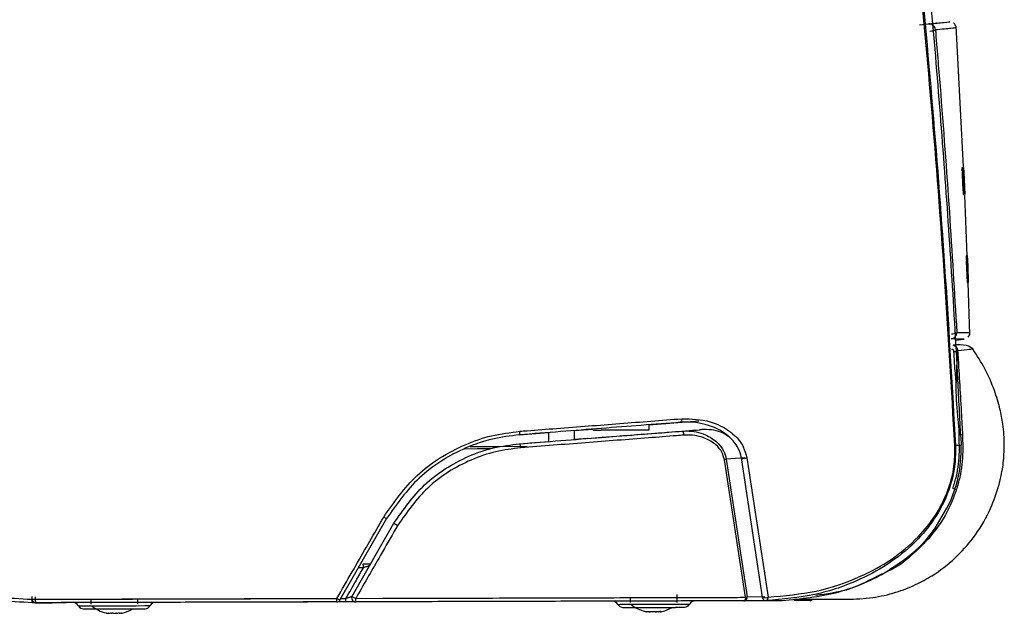
# Model space of a CAD drawing. Units: millimetres. Extents: x 0 to 594, y 0 to 420.
# Drawn here: x 244 to 260, y 364 to 373 of the extents above; entities that cross this region are included whole.
import ezdxf

# ---------------------------------------------------------------- set-up
doc = ezdxf.new("R2010")
doc.units = ezdxf.units.MM

msp = doc.modelspace()

# ---------------------------------------------------------------- linework, layer by layer
at = {"color": 7, "linetype": 'Continuous', "lineweight": 30}
for p, q in [((259.2079, 370.8572), (259.0919, 373.0747)), ((259.1822, 370.8446), (259.1951, 370.846)), ((259.1953, 370.846), (259.1824, 370.8446)), ((259.1824, 370.8446), (259.2013, 370.4222)), ((259.1896, 370.7737), (259.1898, 370.7738)), ((259.1896, 370.7737), (259.194, 370.675)), ((259.1898, 370.7738), (259.1986, 370.7747)), ((259.1942, 370.675), (259.1898, 370.7738)), ((259.1951, 370.846), (259.1984, 370.7747)), ((259.1951, 370.846), (259.1953, 370.846)), ((259.1986, 370.7747), (259.1953, 370.846)), ((259.1967, 370.8462), (259.1998, 370.8465)), ((259.2, 370.8465), (259.1969, 370.8462)), ((259.1969, 370.8462), (259.2101, 370.6443)), ((259.1998, 370.8465), (259.2078, 370.7199)), ((259.1998, 370.8465), (259.2, 370.8465)), ((259.208, 370.7199), (259.2, 370.8465)), ((259.204, 370.8469), (259.206, 370.8472)), ((259.2062, 370.8472), (259.2042, 370.847)), ((259.2042, 370.847), (259.208, 370.7199)), ((259.206, 370.8472), (259.2124, 370.6445)), ((259.206, 370.8472), (259.2062, 370.8472)), ((259.2126, 370.6445), (259.2062, 370.8472)), ((259.2064, 370.8472), (259.2095, 370.8475)), ((259.2097, 370.8475), (259.2066, 370.8472)), ((259.2066, 370.8472), (259.2098, 370.7759)), ((259.2095, 370.8475), (259.2128, 370.7762)), ((259.2095, 370.8475), (259.2097, 370.8475)), ((259.213, 370.7762), (259.2097, 370.8475)), ((259.2098, 370.8476), (259.213, 370.776)), ((259.2098, 370.7759), (259.2115, 370.7761)), ((259.2115, 370.7761), (259.2272, 370.425)), ((259.2122, 370.7762), (259.2278, 370.425)), ((259.2122, 370.7762), (259.2124, 370.7762)), ((259.228, 370.4251), (259.2124, 370.7762)), ((259.2124, 370.7762), (259.213, 370.7762)), ((259.194, 370.675), (259.2024, 370.6759)), ((259.194, 370.675), (259.1942, 370.675)), ((259.2026, 370.6759), (259.1942, 370.675)), ((259.197, 370.6092), (259.2021, 370.494)), ((259.197, 370.6092), (259.1972, 370.6092)), ((259.1972, 370.6092), (259.2056, 370.6101)), ((259.2023, 370.494), (259.1972, 370.6092)), ((259.2024, 370.6759), (259.2054, 370.6101)), ((259.2024, 370.6759), (259.2026, 370.6759)), ((259.2056, 370.6101), (259.2026, 370.6759)), ((259.2078, 370.7199), (259.208, 370.7199)), ((259.2101, 370.6443), (259.2154, 370.4237)), ((259.2124, 370.6445), (259.2251, 370.4248)), ((259.2124, 370.6445), (259.2126, 370.6445)), ((259.2253, 370.4248), (259.2126, 370.6445)), ((259.2013, 370.4222), (259.2144, 370.4236)), ((259.2021, 370.494), (259.2111, 370.4949)), ((259.2021, 370.494), (259.2023, 370.494)), ((259.2113, 370.495), (259.2023, 370.494)), ((259.2111, 370.4949), (259.2113, 370.495)), ((259.2111, 370.4949), (259.2142, 370.4236)), ((259.2144, 370.4236), (259.2113, 370.495)), ((259.2148, 370.4236), (259.2119, 370.4233)), ((259.2146, 370.5689), (259.2183, 370.424)), ((259.2146, 370.5689), (259.2148, 370.5689)), ((259.2185, 370.4241), (259.2148, 370.5689)), ((259.2148, 370.5689), (259.2233, 370.4246)), ((259.2154, 370.4237), (259.2185, 370.4241)), ((259.2195, 370.4241), (259.2163, 370.4238)), ((259.2233, 370.4246), (259.2253, 370.4248)), ((259.2255, 370.4248), (259.2238, 370.4246)), ((259.2272, 370.425), (259.228, 370.4251)), ((259.2051, 370.4226), (259.201, 370.4221)), ((259.2632, 369.458), (259.2275, 370.4153)), ((259.2495, 369.4606), (259.255, 369.4612)), ((259.2552, 369.4612), (259.2497, 369.4607)), ((259.2497, 369.4607), (259.265, 369.0379)), ((259.255, 369.4612), (259.2681, 369.1676)), ((259.255, 369.4612), (259.2552, 369.4612)), ((259.2683, 369.1676), (259.2552, 369.4612)), ((259.2561, 369.3765), (259.2682, 369.0382)), ((259.2561, 369.3765), (259.2563, 369.3765)), ((259.2684, 369.0382), (259.2563, 369.3765)), ((259.2563, 369.3765), (259.2714, 369.0385)), ((259.2596, 369.4617), (259.263, 369.4621)), ((259.2632, 369.4621), (259.2598, 369.4617)), ((259.2598, 369.4617), (259.2683, 369.1676)), ((259.263, 369.4621), (259.2782, 369.0393)), ((259.263, 369.4621), (259.2632, 369.4621)), ((259.2784, 369.0393), (259.2632, 369.4621)), ((259.2634, 369.4621), (259.2647, 369.4622)), ((259.2641, 369.3774), (259.2739, 369.0388)), ((259.2641, 369.3774), (259.2643, 369.3774)), ((259.2741, 369.0388), (259.2643, 369.3774)), ((259.2643, 369.3774), (259.2764, 369.0391)), ((259.2676, 369.4626), (259.2647, 369.4623)), ((259.2647, 369.4623), (259.28, 369.0395)), ((259.2762, 369.111), (259.2663, 369.3756)), ((259.2674, 369.4625), (259.2676, 369.4626)), ((259.2674, 369.4625), (259.27, 369.3912)), ((259.2702, 369.3912), (259.2676, 369.4626)), ((259.2684, 369.391), (259.2721, 369.2922)), ((259.2684, 369.391), (259.2686, 369.391)), ((259.2686, 369.391), (259.2702, 369.3912)), ((259.2723, 369.2922), (259.2686, 369.391)), ((259.2701, 369.3912), (259.2736, 369.2923)), ((259.2721, 369.2922), (259.2737, 369.2923)), ((259.2721, 369.2922), (259.2723, 369.2922)), ((259.2739, 369.2923), (259.2723, 369.2922)), ((259.2737, 369.2923), (259.276, 369.2264)), ((259.2737, 369.2923), (259.2739, 369.2923)), ((259.2762, 369.2265), (259.2739, 369.2923)), ((259.2744, 369.2263), (259.2785, 369.111)), ((259.2744, 369.2263), (259.2746, 369.2263)), ((259.2746, 369.2263), (259.2762, 369.2265)), ((259.2787, 369.111), (259.2746, 369.2263)), ((259.276, 369.2264), (259.2802, 369.1111)), ((259.265, 369.0379), (259.2684, 369.0382)), ((259.2681, 369.1676), (259.2683, 369.1676)), ((259.2714, 369.0385), (259.2741, 369.0388)), ((259.2788, 369.0396), (259.2762, 369.111)), ((259.2764, 369.0391), (259.2784, 369.0393)), ((259.2785, 369.111), (259.2802, 369.1111)), ((259.2785, 369.111), (259.2787, 369.111)), ((259.2804, 369.1111), (259.2787, 369.111)), ((259.2803, 369.0395), (259.2787, 369.0393)), ((259.3093, 368.2217), (259.2788, 369.0396)), ((259.28, 369.0395), (259.2829, 369.0397)), ((259.2802, 369.1111), (259.2827, 369.0397)), ((259.2802, 369.1111), (259.2804, 369.1111)), ((259.2829, 369.0397), (259.2804, 369.1111)), ((259.2828, 369.0397), (259.2823, 369.0397)), ((259.0796, 368.1328), (259.2198, 368.1491)), ((259.094, 367.3817), (259.1154, 367.9659)), ((254.263, 366.8026), (255.0441, 366.8633)), ((253.0862, 366.7112), (253.3751, 366.7336)), ((253.0891, 366.5709), (253.0862, 366.7112)), ((253.3772, 366.7161), (253.5076, 366.7165)), ((254.2632, 366.7186), (254.263, 366.8026)), ((254.775, 366.7019), (255.0559, 366.7238)), ((252.2168, 366.6436), (252.6791, 366.6795)), ((252.6791, 366.6795), (252.677, 366.5389)), ((253.2984, 366.5872), (253.0891, 366.5709)), ((259.1644, 366.6082), (259.1696, 366.4814)), ((252.2217, 366.5035), (252.677, 366.5389)), ((259.0806, 366.481), (259.1696, 366.4814)), ((255.7784, 364.0877), (255.4466, 366.2515)), ((255.7666, 366.2834), (255.4749, 366.2607)), ((255.4749, 366.2607), (255.8051, 364.0977)), ((256.0453, 364.0909), (255.7125, 366.2809)), ((255.798, 366.2819), (256.1333, 364.0911)), ((250.1315, 365.3252), (249.3974, 364.0457)), ((249.5875, 364.1057), (250.2469, 365.255)), ((244.5546, 364.0618), (244.5545, 364.1018)), ((244.6004, 364.0969), (244.6005, 364.0569)), ((253.9631, 364.0827), (253.9634, 364.004)), ((254.7034, 364.006), (254.703, 364.1298)), ((244.6147, 364.0019), (244.5547, 364.0018)), ((244.6119, 364.0025), (244.8707, 364.0032)), ((245.4779, 364.0598), (245.4781, 363.9806)), ((246.2181, 363.9826), (246.2179, 364.0619)), ((249.4869, 364.0154), (249.4019, 364.0151)), ((256.1091, 364.0336), (255.749, 364.0326)), ((256.1044, 364.0361), (256.1021, 364.0361)), ((256.5445, 364.0575), (256.5454, 364.0574))]:
    msp.add_line(p, q, dxfattribs=at)
at = {"color": 8, "linetype": 'Continuous', "lineweight": 30}
for p, q in [((249.766, 364.5513), (249.6874, 364.5511)), ((249.6442, 364.0708), (250.0698, 364.072)), ((255.8051, 364.0977), (256.0802, 364.0986)), ((249.4114, 364.0701), (249.491, 364.0704))]:
    msp.add_line(p, q, dxfattribs=at)
at = {"color": 7, "linetype": 'Continuous', "lineweight": 30, "flags": 128}
for points in [[(254.2632, 366.7186), (254.2536, 366.7185), (254.1769, 366.7183), (254.0249, 366.7179), (253.8005, 366.7173), (253.5076, 366.7165)], [(251.7736, 366.4217), (251.558, 366.4211), (251.3517, 366.4205)], [(251.4474, 366.4608), (251.9172, 366.4621), (252.3416, 366.4633)], [(255.7784, 364.0877), (255.7774, 364.0768), (255.7755, 364.0663), (255.7727, 364.0568), (255.769, 364.0485), (255.7647, 364.0418), (255.7597, 364.0368), (255.7545, 364.0337), (255.749, 364.0326)], [(256.0453, 364.0909), (256.0426, 364.0872), (256.0426, 364.0869)], [(256.1044, 364.0361), (256.11, 364.0374), (256.1154, 364.0407), (256.1203, 364.0458), (256.1246, 364.0526), (256.1281, 364.0608), (256.1308, 364.0702), (256.1326, 364.0804), (256.1333, 364.0911)], [(244.5546, 364.0618), (244.5546, 364.0501), (244.5546, 364.0388), (244.5547, 364.0284), (244.5547, 364.0194), (244.5547, 364.0119), (244.5547, 364.0063), (244.5547, 364.0029), (244.5547, 364.0018)], [(245.478, 364.0043), (245.2976, 364.0038), (245.09, 364.0033), (244.95, 364.0029), (244.8795, 364.0027), (244.8707, 364.0026)], [(250.0907, 364.017), (249.4847, 364.0154), (248.8869, 364.0137), (248.3053, 364.0121), (247.7479, 364.0106), (247.2222, 364.0091), (246.7353, 364.0078), (246.3801, 364.0068)], [(253.8506, 363.9277), (253.8874, 363.9278), (253.9921, 363.9281), (254.1487, 363.9285), (254.3336, 363.929), (254.5184, 363.9295), (254.6751, 363.93), (254.7798, 363.9302), (254.8165, 363.9303)], [(254.6225, 363.9298), (254.6751, 363.93), (254.7798, 363.9302), (254.8165, 363.9303)], [(256.7908, 364.0355), (256.7487, 364.0354), (256.6227, 364.0351), (256.536, 364.0348)], [(245.3654, 363.9043), (245.4021, 363.9044), (245.5068, 363.9047), (245.6635, 363.9051), (245.8483, 363.9056), (246.0331, 363.9061), (246.1898, 363.9066), (246.2945, 363.9068), (246.3313, 363.9069)], [(245.7691, 363.8363), (245.7706, 363.8363), (245.7721, 363.8363), (245.7737, 363.8363), (245.7753, 363.8363), (245.7769, 363.8363), (245.7786, 363.8363), (245.7803, 363.8363), (245.782, 363.8363)], [(245.8209, 363.8364), (245.8188, 363.8364), (245.8167, 363.8364), (245.8147, 363.8364), (245.8126, 363.8364), (245.8106, 363.8364), (245.8086, 363.8364), (245.8066, 363.8364), (245.8046, 363.8364)], [(245.9279, 363.8367), (245.9264, 363.8367), (245.9249, 363.8367), (245.9233, 363.8367), (245.9217, 363.8367), (245.9201, 363.8367), (245.9184, 363.8367), (245.9167, 363.8367), (245.915, 363.8367)], [(245.9541, 363.8406), (245.9525, 363.8405), (245.945, 363.8404)], [(246.1372, 363.9064), (246.1898, 363.9066), (246.2945, 363.9068), (246.3313, 363.9069)], [(254.2543, 363.8597), (254.2558, 363.8597), (254.2574, 363.8597), (254.259, 363.8597), (254.2606, 363.8597), (254.2622, 363.8597), (254.2639, 363.8597), (254.2655, 363.8597), (254.2672, 363.8597)], [(254.3061, 363.8598), (254.304, 363.8598), (254.302, 363.8598), (254.2999, 363.8598), (254.2979, 363.8598), (254.2959, 363.8598), (254.2938, 363.8598), (254.2918, 363.8598), (254.2899, 363.8598)], [(254.3614, 363.86), (254.3635, 363.86), (254.3656, 363.86), (254.3676, 363.86), (254.3696, 363.86), (254.3717, 363.86), (254.3737, 363.86), (254.3757, 363.86), (254.3777, 363.86)], [(254.4132, 363.8601), (254.4117, 363.8601), (254.4101, 363.8601), (254.4086, 363.8601), (254.407, 363.8601), (254.4053, 363.8601), (254.4037, 363.8601), (254.402, 363.8601), (254.4003, 363.8601)], [(254.4393, 363.8639), (254.4377, 363.8639), (254.4302, 363.8638)]]:
    msp.add_lwpolyline(points, dxfattribs=at)
at = {"color": 8, "linetype": 'Continuous', "lineweight": 30, "flags": 128}
for points in [[(245.2848, 363.9538), (245.3228, 363.9539), (245.4318, 363.9542), (245.5971, 363.9547), (245.7962, 363.9552), (246.0024, 363.9558), (246.1877, 363.9563), (246.3272, 363.9567), (246.402, 363.9569), (246.4116, 363.9569)], [(253.77, 363.9772), (253.8081, 363.9773), (253.9171, 363.9776), (254.0823, 363.9781), (254.2815, 363.9786), (254.4876, 363.9792), (254.673, 363.9797), (254.8124, 363.9801), (254.8872, 363.9803), (254.8968, 363.9803)], [(253.848, 363.9278), (253.8849, 363.9279), (253.9902, 363.9282), (254.1477, 363.9286), (254.3336, 363.9291), (254.5194, 363.9296), (254.6769, 363.9301), (254.7822, 363.9304), (254.8192, 363.9305)], [(245.3627, 363.9044), (245.3997, 363.9045), (245.5049, 363.9048), (245.6625, 363.9052), (245.8483, 363.9057), (246.0342, 363.9062), (246.1917, 363.9067), (246.297, 363.907), (246.3339, 363.9071)]]:
    msp.add_lwpolyline(points, dxfattribs=at)
at = {"color": 7, "linetype": 'Continuous', "lineweight": 30}
for centre, radius, start, end in [((258.6664, 373.0083), 0.0993, 2.98107, 95.16695), ((258.6738, 373.2265), 0.232, 271.63088, 293.28134), ((259.0027, 368.2507), 0.0997, 277.08651, 1.90095), ((259.0209, 368.4105), 0.1764, 268.68044, 297.5044), ((252.1581, 366.6821), 0.0702, 326.78589, 14.32913), ((252.1563, 366.4497), 0.0847, 353.15097, 39.42895), ((250.5323, 366.1051), 0.8769, 239.37326, 242.7997), ((251.3764, 367.1241), 2.1839, 238.85487, 240.64701), ((249.5727, 364.5678), 0.1939, 355.13326, 14.44459), ((249.6396, 364.0758), 0.06, 150.158, 270.158), ((249.8813, 364.5198), 0.5078, 234.65071, 242.16186), ((255.7468, 364.0913), 0.0587, 272.10134, 6.32289), ((255.7593, 364.1795), 0.0938, 281.75392, 299.27489), ((256.1019, 364.096), 0.06, 188.81493, 270.16501), ((244.6158, 364.0454), 0.0699, 170.22242, 218.04738), ((244.6146, 364.0619), 0.06, 180.158, 270.158), ((244.668, 364.0451), 0.0685, 170.0752, 219.00293), ((245.1983, 363.9036), 0.1, 30.158, 90.158), ((245.3713, 364.004), 0.1, 210.158, 265.09937), ((245.847, 364.3853), 0.56, 230.55944, 256.30767), ((246.3248, 364.0067), 0.1, 275.21663, 330.158), ((246.4983, 363.9071), 0.1, 90.158, 150.158), ((249.1212, 364.0569), 0.2282, 349.53848, 3.41091), ((249.3454, 364.0755), 0.06, 270.158, 330.158), ((249.5132, 364.3313), 0.3082, 237.78428, 247.92665), ((249.2999, 364.0569), 0.1916, 347.47296, 4.02131), ((249.4678, 364.0574), 0.1769, 346.39857, 4.34242), ((253.6836, 363.927), 0.1, 30.158, 90.158), ((253.8565, 364.0274), 0.1, 210.158, 265.09937), ((253.8505, 363.9577), 0.03, 265.09937, 270.158), ((254.3322, 364.4087), 0.56, 230.55944, 256.30767), ((254.3322, 364.4087), 0.56, 284.00833, 301.238), ((254.8165, 363.9603), 0.03, 270.158, 275.21663), ((254.8101, 364.0301), 0.1, 275.21663, 330.158), ((254.9836, 363.9305), 0.1, 90.158, 150.158), ((256.7906, 364.0955), 0.06, 270.158, 320.45673), ((245.3653, 363.9343), 0.03, 265.09937, 270.158), ((245.8328, 364.334), 0.5068, 256.33229, 259.22659), ((245.7524, 364.1042), 0.2644, 263.29272, 277.0207), ((245.8188, 364.1587), 0.3317, 252.93904, 256.50281), ((245.7393, 364.0659), 0.2297, 269.68849, 270.5171), ((245.8616, 364.3234), 0.4959, 256.2874, 259.2454), ((245.8831, 364.1628), 0.3357, 252.96049, 256.48136), ((245.7778, 363.8815), 0.0624, 313.70797, 320.60569), ((245.8218, 364.4466), 0.6066, 270.242, 272.52628), ((245.8714, 364.4266), 0.5865, 265.55398, 274.76512), ((245.9187, 363.8816), 0.062, 219.69763, 226.64035), ((245.88, 365.523), 1.6865, 269.87152, 270.42301), ((245.8119, 364.1637), 0.3368, 283.83366, 287.34306), ((245.8731, 363.8806), 0.0607, 313.61998, 320.70203), ((245.8312, 364.3308), 0.5034, 281.0783, 283.99161), ((245.9683, 363.9048), 0.0644, 256.22961, 284.079), ((245.957, 363.8985), 0.0617, 268.66347, 271.74762), ((245.8622, 364.3309), 0.5034, 281.0783, 283.99161), ((245.847, 364.3853), 0.56, 284.00833, 301.238), ((246.3312, 363.9369), 0.03, 270.158, 275.21663), ((254.3176, 364.3545), 0.5038, 256.3106, 259.2222), ((254.2377, 364.1273), 0.264, 263.28349, 277.02993), ((254.304, 364.182), 0.3316, 252.93927, 256.50476), ((254.2259, 363.6018), 0.2578, 89.83624, 90.57485), ((254.3491, 364.3577), 0.507, 256.33287, 259.22602), ((254.3672, 364.182), 0.3314, 252.9374, 256.50445), ((254.2635, 363.9045), 0.0618, 313.67375, 320.63991), ((254.3069, 364.4677), 0.6042, 270.2516, 272.54483), ((254.3567, 364.4492), 0.5856, 265.54753, 274.77157), ((254.4044, 363.9053), 0.0625, 219.68921, 226.57823), ((254.2999, 364.177), 0.3264, 283.77757, 287.39915), ((254.3574, 363.9049), 0.0621, 313.72972, 320.6625), ((254.3156, 364.3577), 0.5071, 281.10132, 283.99391), ((254.4535, 363.928), 0.0641, 256.17668, 284.13194), ((254.4416, 364.118), 0.2578, 269.83624, 270.57485), ((254.3474, 364.3544), 0.5036, 281.07828, 283.99092)]:
    msp.add_arc(centre, radius, start, end, dxfattribs=at)
at = {"color": 8, "linetype": 'Continuous', "lineweight": 30}
msp.add_arc((256.0811, 364.2348), 0.1529, 255.42783, 289.97648, dxfattribs=at)
at = {"color": 7, "linetype": 'Continuous', "lineweight": 30}
for points, knots in [([(259.0713, 366.4758), (259.0204, 367.3643), (258.9186, 369.1411), (258.7102, 371.8204), (258.464, 374.5063), (258.076, 378.1438), (257.4987, 382.7362), (256.916, 386.424), (256.6244, 388.2699)], [0, 0, 0, 0, 0.1229954, 0.2459949, 0.3693553, 0.4927173, 0.7460784, 1, 1, 1, 1]), ([(256.6475, 388.2747), (256.9402, 386.4139), (257.5261, 382.6884), (258.2139, 377.1842), (258.6596, 372.6616), (258.931, 369.1256), (259.0307, 367.3625), (259.0806, 366.481)], [0, 0, 0, 0, 0.2559615, 0.5124886, 0.7559121, 0.8779579, 1, 1, 1, 1]), ([(259.1644, 366.6082), (259.1498, 366.9086), (259.0767, 368.4104), (258.9395, 370.5213), (258.6962, 373.5425), (258.463, 375.9636), (258.1275, 378.9919), (257.824, 381.4154), (257.3687, 384.722), (257.0381, 386.8145), (256.8031, 388.3022)], [0, 0, 0, 0, 0.0418048, 0.2090555, 0.2926674, 0.4599086, 0.5435198, 0.7107581, 0.7943691, 1, 1, 1, 1]), ([(258.5143, 373.0931), (258.5821, 373.0997), (258.7393, 373.1153), (258.8146, 373.1226), (258.7859, 373.1198), (258.7845, 373.1196)], [0, 0, 0, 0, 0.4184731, 0.9711032, 1, 1, 1, 1]), ([(258.6574, 373.1072), (258.7463, 373.1159), (258.9248, 373.1335), (259.0105, 373.1422), (258.9836, 373.1393), (258.9835, 373.1393)], [0, 0, 0, 0, 0.4964234, 0.9968409, 1, 1, 1, 1]), ([(259.0921, 373.0457), (259.0921, 373.0508), (259.0924, 373.0676), (259.0805, 373.0918), (259.0656, 373.1114), (259.0549, 373.1184), (259.052, 373.1203)], [0, 0, 0, 0, 0.173568, 0.5668574, 0.8813283, 1, 1, 1, 1]), ([(258.7655, 373.0134), (258.7902, 372.7178), (258.8699, 371.7618), (258.988, 370.1743), (259.0648, 368.8851), (259.1023, 368.254)], [0, 0, 0, 0, 0.186036, 0.6016176, 1, 1, 1, 1]), ([(259.2173, 368.1492), (259.2094, 368.1493), (259.1929, 368.1496), (259.0755, 368.1511), (259.015, 368.1518)], [0, 0, 0, 0, 0.48486085, 1, 1, 1, 1]), ([(259.2821, 368.1824), (259.2882, 368.19), (259.3018, 368.2069), (259.3097, 368.2326), (259.3076, 368.2479), (259.3071, 368.2514)], [0, 0, 0, 0, 0.38834537, 0.85993939, 1, 1, 1, 1]), ([(257.373, 364.0577), (257.5084, 364.062), (257.7654, 364.0701), (258.1304, 364.1549), (258.4429, 364.2745), (258.7608, 364.4472), (259.0739, 364.687), (259.3827, 365.0304), (259.6109, 365.408), (259.7385, 365.7468), (259.8099, 366.0284), (259.8431, 366.2516), (259.8546, 366.5237), (259.8361, 366.7841), (259.7818, 367.0707), (259.6916, 367.3637), (259.5547, 367.6825), (259.4217, 367.8883), (259.3566, 367.989)], [0, 0, 0, 0, 0.0797043, 0.1512735, 0.2143438, 0.268796, 0.3529444, 0.4289129, 0.516569, 0.5894227, 0.6233441, 0.6732969, 0.710831, 0.7702011, 0.8136462, 0.8680073, 0.9353559, 1, 1, 1, 1]), ([(259.0575, 367.953), (259.0571, 367.956), (259.056, 367.9636), (259.0501, 367.9747), (259.0402, 367.9856), (259.0305, 367.9876), (259.0265, 367.9902), (259.0265, 367.9902)], [0, 0, 0, 0, 0.1759836, 0.4524027, 0.7261688, 0.9997929, 1, 1, 1, 1]), ([(259.0412, 368.0589), (259.0521, 368.0546), (259.0739, 368.0462), (259.0983, 368.0204), (259.1132, 367.9925), (259.1136, 367.9731), (259.1155, 367.9659), (259.1155, 367.9659)], [0, 0, 0, 0, 0.27402068, 0.54696208, 0.82311569, 0.99990282, 1, 1, 1, 1]), ([(259.3615, 367.9911), (259.3297, 368.0135), (259.2571, 368.0644), (259.1209, 368.0588), (259.0446, 368.0557)], [0, 0, 0, 0, 0.4391938, 1, 1, 1, 1]), ([(259.0575, 367.953), (259.0644, 367.9536), (259.0784, 367.9547), (259.0965, 367.958), (259.1102, 367.9618), (259.1137, 367.9645), (259.1155, 367.9659)], [0, 0, 0, 0, 0.2500165, 0.5000043, 0.7500087, 1, 1, 1, 1]), ([(259.094, 367.3817), (259.094, 367.3818), (259.094, 367.4721), (259.0737, 367.6621), (259.0631, 367.8526), (259.0575, 367.953)], [0, 0, 0, 0, 0.0000208, 0.4732548, 1, 1, 1, 1]), ([(259.1154, 367.9659), (259.1183, 367.9202), (259.1311, 367.718), (259.1527, 367.3592), (259.174, 366.9679), (259.1871, 366.7334), (259.1915, 366.6551)], [0, 0, 0, 0, 0.10439976, 0.46261237, 0.82073023, 1, 1, 1, 1]), ([(259.1398, 366.6459), (259.1398, 366.6459), (259.1398, 366.7241), (259.1164, 366.9686), (259.094, 367.2138), (259.094, 367.3817), (259.094, 367.3817)], [0, 0, 0, 0, 0.0000161, 0.3180099, 0.9999839, 1, 1, 1, 1]), ([(252.2261, 366.6994), (252.2649, 366.7025), (252.459, 366.7175), (252.9884, 366.7585), (253.8085, 366.822), (254.4529, 366.8719), (254.7759, 366.8969)], [0, 0, 0, 0, 0.0445023, 0.2225315, 0.6102573, 1, 1, 1, 1]), ([(254.7562, 366.841), (254.7591, 366.842), (254.7649, 366.844), (254.7716, 366.8569), (254.7758, 366.875), (254.7759, 366.8896), (254.7759, 366.8969)], [0, 0, 0, 0, 0.2499928, 0.4999791, 0.7500129, 1, 1, 1, 1]), ([(254.7759, 366.8969), (254.9277, 366.8935), (255.1242, 366.889), (255.4015, 366.786), (255.5894, 366.6674), (255.7461, 366.4778), (255.7822, 366.3412), (255.7979, 366.2819)], [0, 0, 0, 0, 0.3505926, 0.4538075, 0.6963705, 0.8680525, 1, 1, 1, 1]), ([(254.7562, 366.841), (254.3444, 366.809), (253.5173, 366.7447), (252.6516, 366.6774), (252.2168, 366.6436)], [0, 0, 0, 0, 0.49781764, 1, 1, 1, 1]), ([(253.2984, 366.5872), (253.5971, 366.6104), (254.1959, 366.6569), (254.7687, 366.7014), (255.0559, 366.7238)], [0, 0, 0, 0, 0.4987114, 1, 1, 1, 1]), ([(255.7124, 366.2809), (255.7124, 366.2809), (255.7054, 366.3373), (255.6584, 366.4598), (255.5179, 366.6346), (255.2598, 366.7896), (254.9854, 366.85), (254.8027, 366.8428), (254.7562, 366.841)], [0, 0, 0, 0, 0.000009, 0.1284569, 0.2983663, 0.5412281, 0.8833557, 1, 1, 1, 1]), ([(255.5241, 366.6073), (255.4923, 366.6289), (255.3745, 366.709), (255.2051, 366.7307), (255.0786, 366.7248), (255.0559, 366.7238)], [0, 0, 0, 0, 0.2323936, 0.862132, 1, 1, 1, 1]), ([(250.0856, 365.3506), (250.247, 365.5817), (250.4941, 365.9358), (250.9618, 366.2867), (251.3574, 366.4973), (251.7849, 366.6441), (252.0777, 366.6808), (252.2261, 366.6994)], [0, 0, 0, 0, 0.3166702, 0.4849946, 0.6583576, 0.8267688, 1, 1, 1, 1]), ([(252.2168, 366.6436), (252.0763, 366.6261), (251.7911, 366.5906), (251.3782, 366.4493), (250.9888, 366.2426), (250.5319, 365.9005), (250.2887, 365.5511), (250.1315, 365.3252)], [0, 0, 0, 0, 0.1683517, 0.3414908, 0.5097804, 0.6831187, 1, 1, 1, 1]), ([(252.2217, 366.5035), (252.6553, 366.5372), (253.5261, 366.6049), (254.3576, 366.6695), (254.775, 366.7019)], [0, 0, 0, 0, 0.4978992, 1, 1, 1, 1]), ([(254.8043, 366.6381), (254.7677, 366.6353), (254.5852, 366.6212), (254.0764, 366.5818), (253.2625, 366.5188), (252.5817, 366.466), (252.2404, 366.4396)], [0, 0, 0, 0, 0.0442235, 0.2211428, 0.6095699, 1, 1, 1, 1]), ([(254.775, 366.7019), (254.8007, 366.7031), (254.9274, 366.7089), (255.1261, 366.6675), (255.323, 366.5466), (255.433, 366.4075), (255.469, 366.3077), (255.4749, 366.2607), (255.4749, 366.2607)], [0, 0, 0, 0, 0.0857345, 0.4240756, 0.6690812, 0.850235, 0.9999874, 1, 1, 1, 1]), ([(254.775, 366.7019), (254.7767, 366.7018), (254.7802, 366.7016), (254.7853, 366.6979), (254.7902, 366.6921), (254.7946, 366.684), (254.7984, 366.6741), (254.8014, 366.6628), (254.8035, 366.6506), (254.804, 366.6423), (254.8043, 366.6381)], [0, 0, 0, 0, 0.1249958, 0.2499896, 0.3749871, 0.499997, 0.624998, 0.7499916, 0.8749556, 1, 1, 1, 1]), ([(255.4466, 366.2515), (255.4354, 366.292), (255.4104, 366.3827), (255.3042, 366.5037), (255.1255, 366.6091), (254.9438, 366.6447), (254.8277, 366.6392), (254.8043, 366.6381)], [0, 0, 0, 0, 0.1439854, 0.3225513, 0.5682516, 0.9128603, 1, 1, 1, 1]), ([(259.0431, 365.8098), (259.062, 365.8707), (259.1185, 366.0523), (259.1521, 366.3397), (259.1398, 366.5572), (259.1398, 366.6459), (259.1398, 366.6459)], [0, 0, 0, 0, 0.2288759, 0.6824441, 0.9999858, 1, 1, 1, 1]), ([(259.1915, 366.6551), (259.1946, 366.563), (259.2021, 366.3378), (259.1712, 366.0363), (259.1141, 365.8433), (259.0945, 365.7769)], [0, 0, 0, 0, 0.3125016, 0.7632671, 1, 1, 1, 1]), ([(259.1398, 366.6459), (259.1451, 366.6463), (259.1558, 366.6471), (259.1705, 366.6493), (259.1832, 366.652), (259.1887, 366.6541), (259.1915, 366.6551)], [0, 0, 0, 0, 0.25001448, 0.49999719, 0.75001725, 1, 1, 1, 1]), ([(250.2469, 365.255), (250.3946, 365.4675), (250.6215, 365.794), (251.0517, 366.1192), (251.4175, 366.3152), (251.8131, 366.452), (252.0842, 366.4862), (252.2217, 366.5035)], [0, 0, 0, 0, 0.31470688, 0.48363271, 0.65763326, 0.82639482, 1, 1, 1, 1]), ([(252.2404, 366.4396), (252.1095, 366.4233), (251.844, 366.3903), (251.4599, 366.2589), (251.0978, 366.0667), (250.6754, 365.7503), (250.4506, 365.4281), (250.3059, 365.2206)], [0, 0, 0, 0, 0.16903255, 0.34283155, 0.51175243, 0.68572778, 1, 1, 1, 1]), ([(259.0806, 366.481), (259.0806, 366.481), (259.0806, 366.3837), (259.0814, 366.1631), (258.9901, 365.7659), (258.7935, 365.361), (258.4772, 364.967), (258.0749, 364.6298), (257.5363, 364.3321), (256.8824, 364.1047), (256.3637, 364.059), (256.1044, 364.0361)], [0, 0, 0, 0, 0.00000241, 0.05903004, 0.13000814, 0.24300003, 0.35467201, 0.49470415, 0.63494157, 0.81747145, 1, 1, 1, 1]), ([(256.1333, 364.0911), (256.3893, 364.1134), (256.9013, 364.158), (257.5465, 364.3798), (258.0783, 364.6699), (258.4753, 364.9985), (258.7876, 365.3825), (258.982, 365.7765), (259.0722, 366.1665), (259.0716, 366.3793), (259.0713, 366.4759)], [0, 0, 0, 0, 0.18342648, 0.36685235, 0.50753534, 0.64801216, 0.75958186, 0.87178829, 0.94184157, 1, 1, 1, 1]), ([(259.0147, 365.6254), (259.0437, 365.7038), (259.1272, 365.9293), (259.1734, 366.2293), (259.1703, 366.4366), (259.1696, 366.4814)], [0, 0, 0, 0, 0.2944967, 0.8474654, 1, 1, 1, 1]), ([(259.0806, 366.481), (259.0797, 366.4801), (259.0779, 366.4784), (259.0735, 366.4767), (259.0713, 366.4759)], [0, 0, 0, 0, 0.4999718, 1, 1, 1, 1]), ([(255.4749, 366.2607), (255.4734, 366.2599), (255.4706, 366.2585), (255.464, 366.2561), (255.4561, 366.2538), (255.4497, 366.2523), (255.4466, 366.2515)], [0, 0, 0, 0, 0.2499966, 0.49999, 0.7500289, 1, 1, 1, 1]), ([(255.7125, 366.2809), (255.7111, 366.2797), (255.7083, 366.2774), (255.7108, 366.2749), (255.7183, 366.2733), (255.7303, 366.2729), (255.7458, 366.2736), (255.7634, 366.2755), (255.7816, 366.2783), (255.7925, 366.2807), (255.7979, 366.2819)], [0, 0, 0, 0, 0.1250015, 0.249994, 0.375001, 0.4999983, 0.6249966, 0.7499948, 0.8749891, 1, 1, 1, 1]), ([(259.0411, 365.8021), (259.0415, 365.8034), (259.0421, 365.806), (259.0428, 365.8085), (259.0431, 365.8098)], [0, 0, 0, 0, 0.500071, 1, 1, 1, 1]), ([(259.0411, 365.8021), (259.0476, 365.8), (259.0604, 365.7957), (259.076, 365.7887), (259.0876, 365.7822), (259.0921, 365.7787), (259.0945, 365.7769)], [0, 0, 0, 0, 0.2865349, 0.5731095, 0.7779637, 1, 1, 1, 1]), ([(257.9663, 364.474), (258.1005, 364.5602), (258.3724, 364.7349), (258.7429, 365.1014), (258.9226, 365.4478), (259.0147, 365.6254)], [0, 0, 0, 0, 0.32173288, 0.65228273, 1, 1, 1, 1]), ([(249.3489, 364.0705), (249.3688, 364.1052), (249.4685, 364.2784), (249.714, 364.705), (249.9397, 365.0971), (250.0856, 365.3506)], [0, 0, 0, 0, 0.0812148, 0.4060823, 1, 1, 1, 1]), ([(250.3059, 365.2206), (250.286, 365.186), (250.1862, 365.0126), (249.9656, 364.6293), (249.765, 364.2807), (249.6442, 364.0708)], [0, 0, 0, 0, 0.09043463, 0.45216998, 1, 1, 1, 1]), ([(244.5607, 364.0023), (244.1982, 364.0211), (243.4899, 364.0577), (242.4719, 364.3345), (241.8659, 364.642), (241.5585, 364.7979)], [0, 0, 0, 0, 0.3408374, 0.6657513, 1, 1, 1, 1]), ([(241.5623, 364.8452), (241.8592, 364.6947), (242.4614, 364.3895), (243.4728, 364.1127), (244.1865, 364.0759), (244.5469, 364.0573)], [0, 0, 0, 0, 0.325119, 0.6592457, 1, 1, 1, 1]), ([(249.491, 364.0704), (249.5441, 364.1632), (249.6357, 364.3235), (249.7274, 364.4839), (249.766, 364.5513)], [0, 0, 0, 0, 0.5794078, 1, 1, 1, 1]), ([(249.7606, 364.6161), (249.7651, 364.6161), (249.7862, 364.6162), (249.8219, 364.6163), (249.8588, 364.6164), (249.8748, 364.6165), (249.8806, 364.6165)], [0, 0, 0, 0, 0.103751, 0.4798621, 0.813535, 1, 1, 1, 1]), ([(249.8633, 364.5864), (249.8627, 364.5861), (249.862, 364.5857), (249.8569, 364.5838), (249.8478, 364.5804), (249.829, 364.5736), (249.804, 364.5647), (249.782, 364.5569), (249.7688, 364.5523), (249.766, 364.5513)], [0, 0, 0, 0, 0.1195028, 0.1419616, 0.2945327, 0.4707632, 0.6836333, 0.9315881, 1, 1, 1, 1]), ([(256.3568, 364.0368), (256.6486, 364.0659), (257.2178, 364.1225), (257.7329, 364.3387), (257.9662, 364.4739), (257.9663, 364.474)], [0, 0, 0, 0, 0.5126053, 0.9997853, 1, 1, 1, 1]), ([(249.491, 364.0704), (249.4932, 364.0711), (249.5059, 364.0756), (249.5275, 364.0832), (249.5528, 364.0923), (249.5717, 364.0992), (249.5832, 364.1036), (249.5871, 364.1053), (249.5875, 364.1056), (249.5875, 364.1057)], [0, 0, 0, 0, 0.0542093, 0.3053777, 0.5219245, 0.7012439, 0.856088, 0.9666393, 1, 1, 1, 1]), ([(250.0698, 364.072), (250.5339, 364.0733), (251.6062, 364.0762), (253.1773, 364.0805), (254.2332, 364.0835), (254.7241, 364.0848)], [0, 0, 0, 0, 0.2899307, 0.6698389, 1, 1, 1, 1]), ([(244.5469, 364.0573), (244.5859, 364.0574), (244.7807, 364.0579), (245.6039, 364.0602), (246.6204, 364.063), (247.4835, 364.0654), (247.7056, 364.066)], [0, 0, 0, 0, 0.0376169, 0.1881008, 0.7910103, 1, 1, 1, 1]), ([(249.3455, 364.0155), (248.9484, 364.0144), (248.1541, 364.0122), (246.9542, 364.0089), (245.7518, 364.0056), (244.9578, 364.0034), (244.5607, 364.0023)], [0, 0, 0, 0, 0.2474011, 0.4948003, 0.7474083, 1, 1, 1, 1]), ([(249.6397, 364.0158), (249.6384, 364.0158), (249.6359, 364.0158), (249.6162, 364.0157), (249.5867, 364.0157), (249.546, 364.0155), (249.5107, 364.0154), (249.4905, 364.0154), (249.4869, 364.0154)], [0, 0, 0, 0, 0.1692135, 0.338007, 0.5175838, 0.7212522, 0.9504536, 1, 1, 1, 1]), ([(255.749, 364.0326), (255.4731, 364.0319), (254.8022, 364.03), (253.6773, 364.0269), (252.3739, 364.0233), (251.025, 364.0196), (250.1015, 364.0171), (249.6397, 364.0158)], [0, 0, 0, 0, 0.1464911, 0.3561934, 0.5659542, 0.7829655, 1, 1, 1, 1]), ([(256.1044, 364.0361), (256.1374, 364.0362), (256.2267, 364.0365), (256.3065, 364.0367), (256.3568, 364.0368)], [0, 0, 0, 0, 0.3705034, 1, 1, 1, 1]), ([(256.5454, 364.0574), (256.6722, 364.0574), (256.9214, 364.0574), (257.1407, 364.0576), (257.2885, 364.0578), (257.3671, 364.0579), (257.4114, 364.0579), (257.4168, 364.0579), (257.4177, 364.0579)], [0, 0, 0, 0, 0.26479, 0.5207296, 0.65715, 0.8424299, 0.9734134, 1, 1, 1, 1])]:
    msp.add_open_spline(points, degree=3, knots=knots, dxfattribs=at)
at = {"color": 8, "linetype": 'Continuous', "lineweight": 30}
for points, knots in [([(259.0928, 373.0457), (259.0931, 373.0457), (259.0989, 373.0463), (259.0772, 373.0442), (259.0321, 373.0398), (258.8606, 373.0228), (258.7655, 373.0134)], [0, 0, 0, 0, 0.0051679, 0.1048769, 0.5039495, 1, 1, 1, 1]), ([(259.1023, 368.254), (259.1626, 368.2533), (259.2831, 368.2519), (259.2997, 368.2516), (259.3079, 368.2515)], [0, 0, 0, 0, 0.5009974, 1, 1, 1, 1]), ([(259.3615, 367.9911), (259.351, 367.9905), (259.3299, 367.9891), (259.1869, 367.9736), (259.1154, 367.9659)], [0, 0, 0, 0, 0.5008553, 1, 1, 1, 1]), ([(259.0945, 365.7769), (259.0706, 365.7107), (258.9786, 365.4562), (258.7564, 365.1021), (258.429, 364.7735), (258.1767, 364.5654), (258.0115, 364.4949), (257.9726, 364.4783)], [0, 0, 0, 0, 0.1080907, 0.4158762, 0.6685887, 0.9218309, 1, 1, 1, 1]), ([(257.9296, 364.4588), (257.754, 364.3655), (257.4271, 364.1918), (257.0564, 364.14), (256.8848, 364.116)], [0, 0, 0, 0, 0.53710661, 1, 1, 1, 1]), ([(254.7241, 364.0848), (254.7969, 364.085), (254.9048, 364.0853), (255.1418, 364.086), (255.424, 364.0867), (255.6663, 364.0874), (255.7784, 364.0877)], [0, 0, 0, 0, 0.197348, 0.292422, 0.6727727, 1, 1, 1, 1]), ([(244.6005, 364.0569), (244.6394, 364.057), (244.8339, 364.0575), (245.6562, 364.0598), (246.8499, 364.0631), (248.0848, 364.0665), (248.6778, 364.0681), (248.8709, 364.0687)], [0, 0, 0, 0, 0.0278826, 0.1394262, 0.5863925, 0.8652778, 1, 1, 1, 1]), ([(247.7056, 364.066), (247.8684, 364.0664), (248.4158, 364.068), (248.9638, 364.0695), (249.3489, 364.0705)], [0, 0, 0, 0, 0.2972474, 1, 1, 1, 1])]:
    msp.add_open_spline(points, degree=3, knots=knots, dxfattribs=at)

doc.saveas('drawing.dxf')
